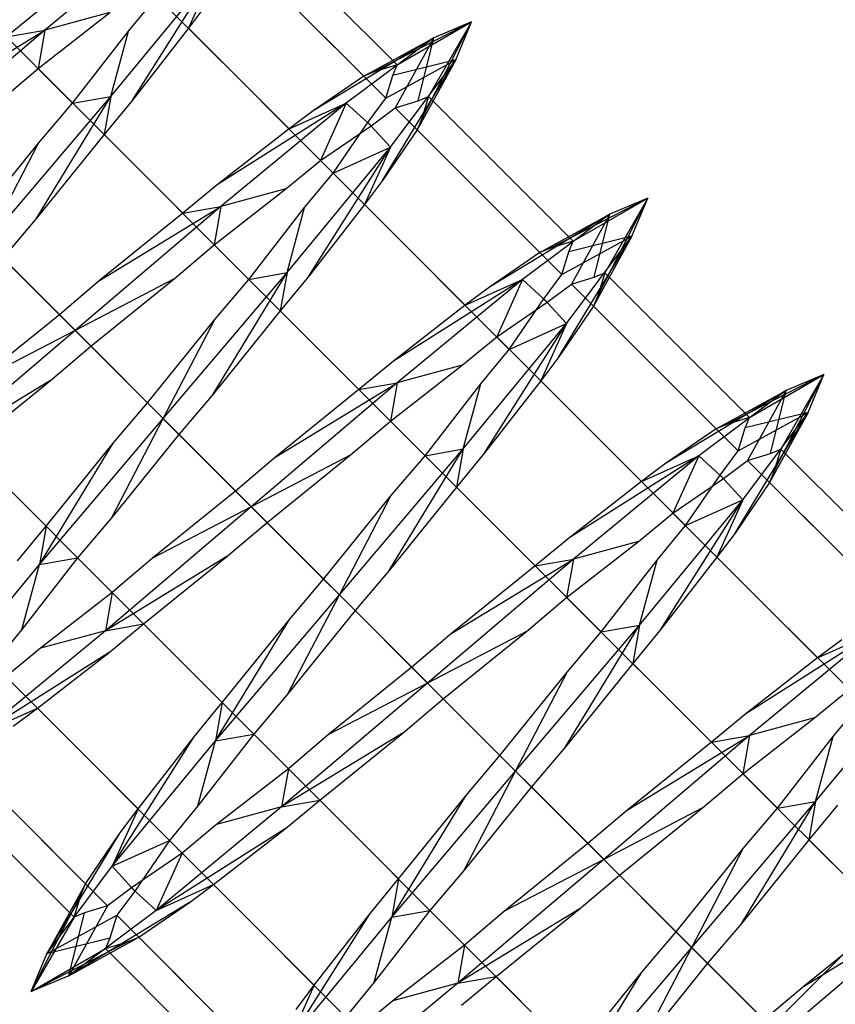
# Model space of a CAD drawing. Extents: x -2650 to 5741, y -2650 to 2650.
# Drawn here: x 28 to 33, y -33 to -27 of the extents above; entities that cross this region are included whole.
import ezdxf

# ---------------------------------------------------------------- set-up
doc = ezdxf.new("R2010")
doc.units = 0

msp = doc.modelspace()

# ---------------------------------------------------------------- linework, layer by layer
at = {"color": 0}
for p, q in [((23.95, -41.482617, 1485), (41.482617, -23.95, 1485)), ((23.95, -41.482617, 1600), (41.482617, -23.95, 1600)), ((25.478851, -25.478851, 1762.5), (131.387031, -131.387031, 1625)), ((29.594706, -26.059172, 1543.020163), (30.465897, -26.930363, 1543.020163)), ((29.099622, -26.099622, 1545.141483), (28.345125, -26.721537, 1545.791802)), ((132.582521, -132.582521, 1626.841632), (26.167238, -26.167238, 1765)), ((29.393851, -26.127444, 1543.976872), (30.265043, -26.998635, 1543.976872)), ((27.641648, -26.288657, 1540.710464), (28.512839, -27.159849, 1540.710464)), ((29.526434, -26.260026, 1542.063454), (30.397625, -27.131218, 1542.063454)), ((28.742872, -27.119284, 1540.248524), (29.364787, -26.364787, 1540.898843)), ((28.873756, -27.141319, 1540.889743), (29.364787, -26.364787, 1540.898843)), ((29.364787, -26.364787, 1540.898843), (29.209521, -26.709521, 1541.252396)), ((28.944356, -26.444356, 1544.78793), (29.815548, -27.315548, 1544.78793)), ((28.848604, -26.728051, 1541.073117), (29.020053, -26.520053, 1541.252396)), ((28.32309, -26.590653, 1545.150583), (28.115091, -26.762101, 1545.329862)), ((29.318015, -26.564477, 1541.520706), (29.209521, -26.709521, 1541.252396)), ((28.30456, -26.95157, 1545.329862), (28.736358, -26.615805, 1544.967209)), ((28.736358, -26.615805, 1544.967209), (28.345125, -26.721537, 1545.791802)), ((29.209521, -26.709521, 1541.252396), (28.873756, -27.141319, 1540.889743)), ((30.080713, -27.580713, 1541.252396), (29.209521, -26.709521, 1541.252396)), ((30.914185, -26.671544, 1543.020163), (30.327833, -26.972395, 1543.660379)), ((30.465897, -26.930363, 1543.020163), (30.914185, -26.671544, 1543.020163)), ((30.613334, -27.257896, 1542.379947), (30.914185, -26.671544, 1543.020163)), ((30.914185, -26.671544, 1543.020163), (30.655366, -27.119832, 1543.020163)), ((30.914185, -26.671544, 1543.020163), (30.686418, -26.766729, 1544.168213)), ((30.819, -26.899311, 1541.872113), (30.914185, -26.671544, 1543.020163)), ((28.345125, -26.721537, 1545.791802), (27.467039, -27.467039, 1546.020163)), ((27.614374, -27.166786, 1545.457209), (28.345125, -26.721537, 1545.791802)), ((28.115091, -26.762101, 1545.329862), (28.345125, -26.721537, 1545.791802)), ((28.345125, -26.721537, 1545.791802), (28.30456, -26.95157, 1545.329862)), ((28.512839, -27.159849, 1540.710464), (28.848604, -26.728051, 1541.073117)), ((28.742872, -27.119284, 1540.248524), (28.848604, -26.728051, 1541.073117)), ((30.686418, -26.766729, 1544.168213), (29.960592, -27.207054, 1544.51962)), ((30.686418, -26.766729, 1544.168213), (30.160282, -27.160282, 1545.141483)), ((30.265043, -26.998635, 1543.976872), (30.686418, -26.766729, 1544.168213)), ((30.686418, -26.766729, 1544.168213), (30.454511, -27.188104, 1543.976872)), ((30.592575, -27.146072, 1543.336656), (30.686418, -26.766729, 1544.168213)), ((28.062491, -27.157089, 1545.392816), (28.30456, -26.95157, 1545.329862)), ((28.30456, -26.95157, 1545.329862), (29.175752, -27.822761, 1545.329862)), ((30.465897, -26.930363, 1543.020163), (30.327833, -26.972395, 1543.660379)), ((30.378676, -27.625137, 1541.520706), (30.819, -26.899311, 1541.872113)), ((30.397625, -27.131218, 1542.063454), (30.819, -26.899311, 1541.872113)), ((30.425447, -27.425447, 1540.898843), (30.819, -26.899311, 1541.872113)), ((30.819, -26.899311, 1541.872113), (30.439657, -26.993154, 1542.70367)), ((30.439657, -26.993154, 1542.70367), (30.465897, -26.930363, 1543.020163)), ((30.819, -26.899311, 1541.872113), (30.587094, -27.320687, 1542.063454)), ((30.265043, -26.998635, 1543.976872), (29.960592, -27.207054, 1544.51962)), ((30.327833, -26.972395, 1543.660379), (30.265043, -26.998635, 1543.976872)), ((30.397625, -27.131218, 1542.063454), (30.439657, -26.993154, 1542.70367)), ((27.997369, -27.997369, 1540.020163), (28.742872, -27.119284, 1540.248524)), ((28.297623, -27.850035, 1540.583117), (28.742872, -27.119284, 1540.248524)), ((28.512839, -27.159849, 1540.710464), (28.742872, -27.119284, 1540.248524)), ((28.742872, -27.119284, 1540.248524), (28.702308, -27.349317, 1540.710464)), ((30.592575, -27.146072, 1543.336656), (30.655366, -27.119832, 1543.020163)), ((30.655366, -27.119832, 1543.020163), (30.613334, -27.257896, 1542.379947)), ((30.655366, -27.119832, 1543.020163), (31.526557, -27.991023, 1543.020163)), ((28.30732, -27.401918, 1540.64751), (28.512839, -27.159849, 1540.710464)), ((28.873756, -27.141319, 1540.889743), (28.702308, -27.349317, 1540.710464)), ((30.160282, -27.160282, 1545.141483), (29.38375, -27.651313, 1545.150583)), ((30.160282, -27.160282, 1545.141483), (29.405785, -27.782197, 1545.791802)), ((29.815548, -27.315548, 1544.78793), (30.160282, -27.160282, 1545.141483)), ((30.160282, -27.160282, 1545.141483), (30.005016, -27.505016, 1544.78793)), ((30.309467, -27.296598, 1544.245181), (30.160282, -27.160282, 1545.141483)), ((30.289131, -27.276262, 1541.795145), (30.397625, -27.131218, 1542.063454)), ((30.309467, -27.296598, 1544.245181), (30.454511, -27.188104, 1543.976872)), ((30.454511, -27.188104, 1543.976872), (30.592575, -27.146072, 1543.336656)), ((30.454511, -27.188104, 1543.976872), (31.325703, -28.059295, 1543.976872)), ((29.960592, -27.207054, 1544.51962), (29.815548, -27.315548, 1544.78793)), ((30.005016, -27.505016, 1544.78793), (30.309467, -27.296598, 1544.245181)), ((30.080713, -27.580713, 1541.252396), (30.289131, -27.276262, 1541.795145)), ((30.425447, -27.425447, 1540.898843), (30.289131, -27.276262, 1541.795145)), ((30.613334, -27.257896, 1542.379947), (30.587094, -27.320687, 1542.063454)), ((28.702308, -27.349317, 1540.710464), (28.297623, -27.850035, 1540.583117)), ((28.702308, -27.349317, 1540.710464), (29.573499, -28.220509, 1540.710464)), ((29.815548, -27.315548, 1544.78793), (29.38375, -27.651313, 1545.150583)), ((30.587094, -27.320687, 1542.063454), (30.378676, -27.625137, 1541.520706)), ((30.587094, -27.320687, 1542.063454), (31.458285, -28.191878, 1542.063454)), ((27.902635, -27.902635, 1540.520163), (28.30732, -27.401918, 1540.64751)), ((27.997369, -27.997369, 1540.020163), (28.30732, -27.401918, 1540.64751)), ((29.803533, -28.179944, 1540.248524), (30.425447, -27.425447, 1540.898843)), ((29.934416, -28.201979, 1540.889743), (30.425447, -27.425447, 1540.898843)), ((30.080713, -27.580713, 1541.252396), (30.425447, -27.425447, 1540.898843)), ((30.425447, -27.425447, 1540.898843), (30.270181, -27.770181, 1541.252396)), ((29.797018, -27.676465, 1544.967209), (30.005016, -27.505016, 1544.78793)), ((30.005016, -27.505016, 1544.78793), (30.876208, -28.376208, 1544.78793)), ((28.432965, -28.432965, 1545.520163), (27.561774, -27.561774, 1545.520163)), ((29.909264, -27.788711, 1541.073117), (30.080713, -27.580713, 1541.252396)), ((29.38375, -27.651313, 1545.150583), (29.175752, -27.822761, 1545.329862)), ((30.378676, -27.625137, 1541.520706), (30.270181, -27.770181, 1541.252396)), ((29.36522, -28.01223, 1545.329862), (29.797018, -27.676465, 1544.967209)), ((29.797018, -27.676465, 1544.967209), (29.405785, -27.782197, 1545.791802)), ((30.270181, -27.770181, 1541.252396), (29.934416, -28.201979, 1540.889743)), ((31.141373, -28.641373, 1541.252396), (30.270181, -27.770181, 1541.252396)), ((31.974845, -27.732204, 1543.020163), (31.388493, -28.033055, 1543.660379)), ((31.526557, -27.991023, 1543.020163), (31.974845, -27.732204, 1543.020163)), ((31.673994, -28.318556, 1542.379947), (31.974845, -27.732204, 1543.020163)), ((31.974845, -27.732204, 1543.020163), (31.716026, -28.180492, 1543.020163)), ((31.974845, -27.732204, 1543.020163), (31.747078, -27.827389, 1544.168213)), ((31.879661, -27.959972, 1541.872113), (31.974845, -27.732204, 1543.020163)), ((29.405785, -27.782197, 1545.791802), (28.5277, -28.5277, 1546.020163)), ((28.675034, -28.227446, 1545.457209), (29.405785, -27.782197, 1545.791802)), ((29.175752, -27.822761, 1545.329862), (28.675034, -28.227446, 1545.457209)), ((29.175752, -27.822761, 1545.329862), (29.405785, -27.782197, 1545.791802)), ((29.405785, -27.782197, 1545.791802), (29.36522, -28.01223, 1545.329862)), ((29.573499, -28.220509, 1540.710464), (29.909264, -27.788711, 1541.073117)), ((29.803533, -28.179944, 1540.248524), (29.909264, -27.788711, 1541.073117)), ((31.747078, -27.827389, 1544.168213), (31.021252, -28.267714, 1544.51962)), ((31.747078, -27.827389, 1544.168213), (31.220942, -28.220942, 1545.141483)), ((31.325703, -28.059295, 1543.976872), (31.747078, -27.827389, 1544.168213)), ((31.747078, -27.827389, 1544.168213), (31.515172, -28.248764, 1543.976872)), ((31.653236, -28.206733, 1543.336656), (31.747078, -27.827389, 1544.168213)), ((28.297623, -27.850035, 1540.583117), (28.092104, -28.092104, 1540.520163)), ((29.123151, -28.217749, 1545.392816), (29.36522, -28.01223, 1545.329862)), ((29.36522, -28.01223, 1545.329862), (30.236412, -28.883422, 1545.329862)), ((31.526557, -27.991023, 1543.020163), (31.388493, -28.033055, 1543.660379)), ((31.439336, -28.685797, 1541.520706), (31.879661, -27.959972, 1541.872113)), ((31.458285, -28.191878, 1542.063454), (31.879661, -27.959972, 1541.872113)), ((31.486107, -28.486107, 1540.898843), (31.879661, -27.959972, 1541.872113)), ((31.879661, -27.959972, 1541.872113), (31.500317, -28.053814, 1542.70367)), ((31.500317, -28.053814, 1542.70367), (31.526557, -27.991023, 1543.020163)), ((31.879661, -27.959972, 1541.872113), (31.647754, -28.381347, 1542.063454)), ((31.325703, -28.059295, 1543.976872), (31.021252, -28.267714, 1544.51962)), ((31.388493, -28.033055, 1543.660379), (31.325703, -28.059295, 1543.976872)), ((31.458285, -28.191878, 1542.063454), (31.500317, -28.053814, 1542.70367)), ((28.963295, -28.963295, 1540.520163), (28.092104, -28.092104, 1540.520163)), ((29.05803, -29.05803, 1540.020163), (29.803533, -28.179944, 1540.248524)), ((29.358283, -28.910695, 1540.583117), (29.803533, -28.179944, 1540.248524)), ((29.573499, -28.220509, 1540.710464), (29.803533, -28.179944, 1540.248524)), ((29.803533, -28.179944, 1540.248524), (29.762968, -28.409978, 1540.710464)), ((31.349791, -28.336922, 1541.795145), (31.458285, -28.191878, 1542.063454)), ((31.653236, -28.206733, 1543.336656), (31.716026, -28.180492, 1543.020163)), ((31.716026, -28.180492, 1543.020163), (31.673994, -28.318556, 1542.379947)), ((31.716026, -28.180492, 1543.020163), (32.587218, -29.051684, 1543.020163)), ((28.675034, -28.227446, 1545.457209), (28.432965, -28.432965, 1545.520163)), ((29.123151, -28.217749, 1545.392816), (28.5277, -28.5277, 1546.020163)), ((28.622434, -28.622434, 1545.520163), (29.123151, -28.217749, 1545.392816)), ((29.36798, -28.462578, 1540.64751), (29.573499, -28.220509, 1540.710464)), ((29.934416, -28.201979, 1540.889743), (29.762968, -28.409978, 1540.710464)), ((31.220942, -28.220942, 1545.141483), (30.44441, -28.711973, 1545.150583)), ((31.220942, -28.220942, 1545.141483), (30.466445, -28.842857, 1545.791802)), ((30.876208, -28.376208, 1544.78793), (31.220942, -28.220942, 1545.141483)), ((31.220942, -28.220942, 1545.141483), (31.065677, -28.565677, 1544.78793)), ((31.370127, -28.357258, 1544.245181), (31.220942, -28.220942, 1545.141483)), ((31.370127, -28.357258, 1544.245181), (31.515172, -28.248764, 1543.976872)), ((31.515172, -28.248764, 1543.976872), (31.653236, -28.206733, 1543.336656)), ((31.515172, -28.248764, 1543.976872), (32.386363, -29.119956, 1543.976872)), ((31.021252, -28.267714, 1544.51962), (30.876208, -28.376208, 1544.78793)), ((31.065677, -28.565677, 1544.78793), (31.370127, -28.357258, 1544.245181)), ((31.141373, -28.641373, 1541.252396), (31.349791, -28.336922, 1541.795145)), ((31.486107, -28.486107, 1540.898843), (31.349791, -28.336922, 1541.795145)), ((31.673994, -28.318556, 1542.379947), (31.647754, -28.381347, 1542.063454)), ((29.762968, -28.409978, 1540.710464), (29.358283, -28.910695, 1540.583117)), ((29.762968, -28.409978, 1540.710464), (30.634159, -29.281169, 1540.710464)), ((30.876208, -28.376208, 1544.78793), (30.44441, -28.711973, 1545.150583)), ((31.647754, -28.381347, 1542.063454), (31.439336, -28.685797, 1541.520706)), ((31.647754, -28.381347, 1542.063454), (32.518946, -29.252538, 1542.063454)), ((28.432965, -28.432965, 1545.520163), (27.932248, -28.83765, 1545.392816)), ((28.5277, -28.5277, 1546.020163), (28.432965, -28.432965, 1545.520163)), ((28.963295, -28.963295, 1540.520163), (29.36798, -28.462578, 1540.64751)), ((29.05803, -29.05803, 1540.020163), (29.36798, -28.462578, 1540.64751)), ((30.864193, -29.240604, 1540.248524), (31.486107, -28.486107, 1540.898843)), ((30.995077, -29.262639, 1540.889743), (31.486107, -28.486107, 1540.898843)), ((31.141373, -28.641373, 1541.252396), (31.486107, -28.486107, 1540.898843)), ((31.486107, -28.486107, 1540.898843), (31.330842, -28.830842, 1541.252396)), ((28.5277, -28.5277, 1546.020163), (27.649614, -29.273202, 1545.791802)), ((28.5277, -28.5277, 1546.020163), (27.932248, -28.83765, 1545.392816)), ((28.622434, -28.622434, 1545.520163), (28.5277, -28.5277, 1546.020163)), ((30.857678, -28.737125, 1544.967209), (31.065677, -28.565677, 1544.78793)), ((31.065677, -28.565677, 1544.78793), (31.936868, -29.436868, 1544.78793)), ((28.380365, -28.827953, 1545.457209), (28.622434, -28.622434, 1545.520163)), ((29.493625, -29.493625, 1545.520163), (28.622434, -28.622434, 1545.520163)), ((30.969925, -28.849372, 1541.073117), (31.141373, -28.641373, 1541.252396)), ((30.44441, -28.711973, 1545.150583), (30.236412, -28.883422, 1545.329862)), ((31.439336, -28.685797, 1541.520706), (31.330842, -28.830842, 1541.252396)), ((30.42588, -29.07289, 1545.329862), (30.857678, -28.737125, 1544.967209)), ((30.857678, -28.737125, 1544.967209), (30.466445, -28.842857, 1545.791802)), ((28.353091, -29.706082, 1540.710464), (27.4819, -28.83489, 1540.710464)), ((28.380365, -28.827953, 1545.457209), (27.649614, -29.273202, 1545.791802)), ((27.879648, -29.232638, 1545.329862), (28.380365, -28.827953, 1545.457209)), ((30.466445, -28.842857, 1545.791802), (29.58836, -29.58836, 1546.020163)), ((29.735695, -29.288106, 1545.457209), (30.466445, -28.842857, 1545.791802)), ((30.236412, -28.883422, 1545.329862), (30.466445, -28.842857, 1545.791802)), ((30.466445, -28.842857, 1545.791802), (30.42588, -29.07289, 1545.329862)), ((31.330842, -28.830842, 1541.252396), (30.995077, -29.262639, 1540.889743)), ((32.202033, -29.702033, 1541.252396), (31.330842, -28.830842, 1541.252396)), ((33.035505, -28.792865, 1543.020163), (32.449154, -29.093715, 1543.660379)), ((32.587218, -29.051684, 1543.020163), (33.035505, -28.792865, 1543.020163)), ((32.734655, -29.379216, 1542.379947), (33.035505, -28.792865, 1543.020163)), ((33.035505, -28.792865, 1543.020163), (32.776686, -29.241152, 1543.020163)), ((33.035505, -28.792865, 1543.020163), (32.807738, -28.888049, 1544.168213)), ((32.940321, -29.020632, 1541.872113), (33.035505, -28.792865, 1543.020163)), ((30.236412, -28.883422, 1545.329862), (29.735695, -29.288106, 1545.457209)), ((30.634159, -29.281169, 1540.710464), (30.969925, -28.849372, 1541.073117)), ((30.864193, -29.240604, 1540.248524), (30.969925, -28.849372, 1541.073117)), ((32.807738, -28.888049, 1544.168213), (32.081912, -29.328374, 1544.51962)), ((32.807738, -28.888049, 1544.168213), (32.281602, -29.281602, 1545.141483)), ((32.386363, -29.119956, 1543.976872), (32.807738, -28.888049, 1544.168213)), ((32.807738, -28.888049, 1544.168213), (32.575832, -29.309424, 1543.976872)), ((32.713896, -29.267393, 1543.336656), (32.807738, -28.888049, 1544.168213)), ((28.757776, -29.205365, 1540.583117), (28.963295, -28.963295, 1540.520163)), ((28.963295, -28.963295, 1540.520163), (29.05803, -29.05803, 1540.020163)), ((29.358283, -28.910695, 1540.583117), (29.152764, -29.152764, 1540.520163)), ((32.499996, -29.746458, 1541.520706), (32.940321, -29.020632, 1541.872113)), ((32.518946, -29.252538, 1542.063454), (32.940321, -29.020632, 1541.872113)), ((32.546767, -29.546767, 1540.898843), (32.940321, -29.020632, 1541.872113)), ((32.940321, -29.020632, 1541.872113), (32.560977, -29.114474, 1542.70367)), ((32.940321, -29.020632, 1541.872113), (32.708414, -29.442007, 1542.063454)), ((28.312527, -29.936115, 1540.248524), (29.05803, -29.05803, 1540.020163)), ((28.748079, -29.653481, 1540.64751), (29.05803, -29.05803, 1540.020163)), ((29.05803, -29.05803, 1540.020163), (29.152764, -29.152764, 1540.520163)), ((30.183811, -29.278409, 1545.392816), (30.42588, -29.07289, 1545.329862)), ((30.42588, -29.07289, 1545.329862), (31.297072, -29.944082, 1545.329862)), ((32.587218, -29.051684, 1543.020163), (32.449154, -29.093715, 1543.660379)), ((32.560977, -29.114474, 1542.70367), (32.587218, -29.051684, 1543.020163)), ((32.386363, -29.119956, 1543.976872), (32.081912, -29.328374, 1544.51962)), ((32.449154, -29.093715, 1543.660379), (32.386363, -29.119956, 1543.976872)), ((32.518946, -29.252538, 1542.063454), (32.560977, -29.114474, 1542.70367)), ((29.152764, -29.152764, 1540.520163), (28.748079, -29.653481, 1540.64751)), ((30.023955, -30.023955, 1540.520163), (29.152764, -29.152764, 1540.520163)), ((27.879648, -29.232638, 1545.329862), (28.750839, -30.103829, 1545.329862)), ((28.312527, -29.936115, 1540.248524), (28.757776, -29.205365, 1540.583117)), ((28.353091, -29.706082, 1540.710464), (28.757776, -29.205365, 1540.583117)), ((30.11869, -30.11869, 1540.020163), (30.864193, -29.240604, 1540.248524)), ((30.418943, -29.971355, 1540.583117), (30.864193, -29.240604, 1540.248524)), ((30.634159, -29.281169, 1540.710464), (30.864193, -29.240604, 1540.248524)), ((30.864193, -29.240604, 1540.248524), (30.823628, -29.470638, 1540.710464)), ((32.410451, -29.397582, 1541.795145), (32.518946, -29.252538, 1542.063454)), ((32.713896, -29.267393, 1543.336656), (32.776686, -29.241152, 1543.020163)), ((32.776686, -29.241152, 1543.020163), (32.734655, -29.379216, 1542.379947)), ((32.776686, -29.241152, 1543.020163), (33.647878, -30.112344, 1543.020163)), ((29.735695, -29.288106, 1545.457209), (29.493625, -29.493625, 1545.520163)), ((30.183811, -29.278409, 1545.392816), (29.58836, -29.58836, 1546.020163)), ((29.683094, -29.683094, 1545.520163), (30.183811, -29.278409, 1545.392816)), ((30.42864, -29.523238, 1540.64751), (30.634159, -29.281169, 1540.710464)), ((30.995077, -29.262639, 1540.889743), (30.823628, -29.470638, 1540.710464)), ((32.281602, -29.281602, 1545.141483), (31.505071, -29.772633, 1545.150583)), ((32.281602, -29.281602, 1545.141483), (31.527105, -29.903517, 1545.791802)), ((31.936868, -29.436868, 1544.78793), (32.281602, -29.281602, 1545.141483)), ((32.281602, -29.281602, 1545.141483), (32.126337, -29.626337, 1544.78793)), ((32.430787, -29.417918, 1544.245181), (32.281602, -29.281602, 1545.141483)), ((32.430787, -29.417918, 1544.245181), (32.575832, -29.309424, 1543.976872)), ((32.575832, -29.309424, 1543.976872), (32.713896, -29.267393, 1543.336656)), ((32.575832, -29.309424, 1543.976872), (33.447023, -30.180616, 1543.976872)), ((32.081912, -29.328374, 1544.51962), (31.936868, -29.436868, 1544.78793)), ((32.734655, -29.379216, 1542.379947), (32.708414, -29.442007, 1542.063454)), ((31.936868, -29.436868, 1544.78793), (31.505071, -29.772633, 1545.150583)), ((32.126337, -29.626337, 1544.78793), (32.430787, -29.417918, 1544.245181)), ((32.202033, -29.702033, 1541.252396), (32.410451, -29.397582, 1541.795145)), ((32.546767, -29.546767, 1540.898843), (32.410451, -29.397582, 1541.795145)), ((29.493625, -29.493625, 1545.520163), (28.992908, -29.89831, 1545.392816)), ((29.58836, -29.58836, 1546.020163), (29.493625, -29.493625, 1545.520163)), ((30.823628, -29.470638, 1540.710464), (30.418943, -29.971355, 1540.583117)), ((30.823628, -29.470638, 1540.710464), (31.69482, -30.341829, 1540.710464)), ((32.708414, -29.442007, 1542.063454), (32.499996, -29.746458, 1541.520706)), ((32.708414, -29.442007, 1542.063454), (33.579606, -30.313198, 1542.063454)), ((30.023955, -30.023955, 1540.520163), (30.42864, -29.523238, 1540.64751)), ((30.11869, -30.11869, 1540.020163), (30.42864, -29.523238, 1540.64751)), ((31.924853, -30.301265, 1540.248524), (32.546767, -29.546767, 1540.898843)), ((32.055737, -30.323299, 1540.889743), (32.546767, -29.546767, 1540.898843)), ((32.202033, -29.702033, 1541.252396), (32.546767, -29.546767, 1540.898843)), ((32.546767, -29.546767, 1540.898843), (32.391502, -29.891502, 1541.252396)), ((29.58836, -29.58836, 1546.020163), (28.710274, -30.333863, 1545.791802)), ((29.58836, -29.58836, 1546.020163), (28.992908, -29.89831, 1545.392816)), ((29.683094, -29.683094, 1545.520163), (29.58836, -29.58836, 1546.020163)), ((28.748079, -29.653481, 1540.64751), (28.54256, -29.89555, 1540.710464)), ((31.918338, -29.797785, 1544.967209), (32.126337, -29.626337, 1544.78793)), ((32.126337, -29.626337, 1544.78793), (32.997528, -30.497528, 1544.78793)), ((28.181643, -29.91408, 1540.889743), (28.353091, -29.706082, 1540.710464)), ((28.353091, -29.706082, 1540.710464), (28.312527, -29.936115, 1540.248524)), ((29.441025, -29.888613, 1545.457209), (29.683094, -29.683094, 1545.520163)), ((30.554286, -30.554286, 1545.520163), (29.683094, -29.683094, 1545.520163)), ((32.030585, -29.910032, 1541.073117), (32.202033, -29.702033, 1541.252396)), ((31.505071, -29.772633, 1545.150583), (31.297072, -29.944082, 1545.329862)), ((32.499996, -29.746458, 1541.520706), (32.391502, -29.891502, 1541.252396)), ((31.486541, -30.13355, 1545.329862), (31.918338, -29.797785, 1544.967209)), ((31.918338, -29.797785, 1544.967209), (31.527105, -29.903517, 1545.791802)), ((28.54256, -29.89555, 1540.710464), (28.206795, -30.327348, 1541.073117)), ((28.312527, -29.936115, 1540.248524), (28.54256, -29.89555, 1540.710464)), ((29.413752, -30.766742, 1540.710464), (28.54256, -29.89555, 1540.710464)), ((29.441025, -29.888613, 1545.457209), (28.710274, -30.333863, 1545.791802)), ((28.992908, -29.89831, 1545.392816), (28.750839, -30.103829, 1545.329862)), ((28.940308, -30.293298, 1545.329862), (29.441025, -29.888613, 1545.457209)), ((31.527105, -29.903517, 1545.791802), (30.64902, -30.64902, 1546.020163)), ((30.796355, -30.348766, 1545.457209), (31.527105, -29.903517, 1545.791802)), ((31.297072, -29.944082, 1545.329862), (31.527105, -29.903517, 1545.791802)), ((31.527105, -29.903517, 1545.791802), (31.486541, -30.13355, 1545.329862)), ((31.69482, -30.341829, 1540.710464), (32.030585, -29.910032, 1541.073117)), ((31.924853, -30.301265, 1540.248524), (32.030585, -29.910032, 1541.073117)), ((32.391502, -29.891502, 1541.252396), (32.055737, -30.323299, 1540.889743)), ((33.262693, -30.762693, 1541.252396), (32.391502, -29.891502, 1541.252396)), ((27.690612, -30.690612, 1540.898843), (28.312527, -29.936115, 1540.248524)), ((28.206795, -30.327348, 1541.073117), (28.312527, -29.936115, 1540.248524)), ((30.418943, -29.971355, 1540.583117), (30.213424, -30.213424, 1540.520163)), ((31.297072, -29.944082, 1545.329862), (30.796355, -30.348766, 1545.457209)), ((29.818436, -30.266025, 1540.583117), (30.023955, -30.023955, 1540.520163)), ((30.023955, -30.023955, 1540.520163), (30.11869, -30.11869, 1540.020163)), ((28.750839, -30.103829, 1545.329862), (28.319041, -30.439594, 1544.967209)), ((28.750839, -30.103829, 1545.329862), (28.710274, -30.333863, 1545.791802)), ((29.373187, -30.996775, 1540.248524), (30.11869, -30.11869, 1540.020163)), ((29.808739, -30.714141, 1540.64751), (30.11869, -30.11869, 1540.020163)), ((30.11869, -30.11869, 1540.020163), (30.213424, -30.213424, 1540.520163)), ((31.244471, -30.339069, 1545.392816), (31.486541, -30.13355, 1545.329862)), ((31.486541, -30.13355, 1545.329862), (32.357732, -31.004742, 1545.329862)), ((29.373187, -30.996775, 1540.248524), (29.818436, -30.266025, 1540.583117)), ((29.413752, -30.766742, 1540.710464), (29.818436, -30.266025, 1540.583117)), ((30.213424, -30.213424, 1540.520163), (29.808739, -30.714141, 1540.64751)), ((31.084616, -31.084616, 1540.520163), (30.213424, -30.213424, 1540.520163)), ((28.206795, -30.327348, 1541.073117), (28.035347, -30.535347, 1541.252396)), ((28.710274, -30.333863, 1545.791802), (28.940308, -30.293298, 1545.329862)), ((28.732309, -30.464746, 1545.150583), (28.940308, -30.293298, 1545.329862)), ((28.940308, -30.293298, 1545.329862), (29.811499, -31.164489, 1545.329862)), ((31.17935, -31.17935, 1540.020163), (31.924853, -30.301265, 1540.248524)), ((31.479603, -31.032015, 1540.583117), (31.924853, -30.301265, 1540.248524)), ((31.69482, -30.341829, 1540.710464), (31.924853, -30.301265, 1540.248524)), ((31.924853, -30.301265, 1540.248524), (31.884288, -30.531298, 1540.710464)), ((32.055737, -30.323299, 1540.889743), (31.884288, -30.531298, 1540.710464)), ((28.710274, -30.333863, 1545.791802), (27.955777, -30.955777, 1545.141483)), ((28.710274, -30.333863, 1545.791802), (28.319041, -30.439594, 1544.967209)), ((30.796355, -30.348766, 1545.457209), (30.554286, -30.554286, 1545.520163)), ((31.244471, -30.339069, 1545.392816), (30.64902, -30.64902, 1546.020163)), ((30.743754, -30.743754, 1545.520163), (31.244471, -30.339069, 1545.392816)), ((31.4893, -30.583899, 1540.64751), (31.69482, -30.341829, 1540.710464)), ((33.342263, -30.342263, 1545.141483), (32.565731, -30.833293, 1545.150583)), ((33.342263, -30.342263, 1545.141483), (32.587766, -30.964177, 1545.791802)), ((32.997528, -30.497528, 1544.78793), (33.342263, -30.342263, 1545.141483)), ((28.319041, -30.439594, 1544.967209), (28.111043, -30.611043, 1544.78793)), ((33.142573, -30.389034, 1544.51962), (32.997528, -30.497528, 1544.78793)), ((28.732309, -30.464746, 1545.150583), (27.955777, -30.955777, 1545.141483)), ((28.300512, -30.800512, 1544.78793), (28.732309, -30.464746, 1545.150583)), ((32.997528, -30.497528, 1544.78793), (32.565731, -30.833293, 1545.150583)), ((28.035347, -30.535347, 1541.252396), (28.906538, -31.406538, 1541.252396)), ((30.554286, -30.554286, 1545.520163), (30.053568, -30.95897, 1545.392816)), ((30.64902, -30.64902, 1546.020163), (30.554286, -30.554286, 1545.520163)), ((31.884288, -30.531298, 1540.710464), (31.479603, -31.032015, 1540.583117)), ((31.884288, -30.531298, 1540.710464), (32.75548, -31.402489, 1540.710464)), ((31.084616, -31.084616, 1540.520163), (31.4893, -30.583899, 1540.64751)), ((31.17935, -31.17935, 1540.020163), (31.4893, -30.583899, 1540.64751)), ((32.985513, -31.361925, 1540.248524), (33.607428, -30.607428, 1540.898843)), ((30.64902, -30.64902, 1546.020163), (29.770935, -31.394523, 1545.791802)), ((30.64902, -30.64902, 1546.020163), (30.053568, -30.95897, 1545.392816)), ((30.743754, -30.743754, 1545.520163), (30.64902, -30.64902, 1546.020163)), ((29.808739, -30.714141, 1540.64751), (29.60322, -30.956211, 1540.710464)), ((32.978998, -30.858445, 1544.967209), (33.186997, -30.686997, 1544.78793)), ((27.955777, -30.955777, 1545.141483), (28.300512, -30.800512, 1544.78793)), ((28.155467, -30.909006, 1544.51962), (28.300512, -30.800512, 1544.78793)), ((28.300512, -30.800512, 1544.78793), (29.171703, -31.671703, 1544.78793)), ((29.242303, -30.97474, 1540.889743), (29.413752, -30.766742, 1540.710464)), ((29.413752, -30.766742, 1540.710464), (29.373187, -30.996775, 1540.248524)), ((30.501685, -30.949273, 1545.457209), (30.743754, -30.743754, 1545.520163)), ((31.614946, -31.614946, 1545.520163), (30.743754, -30.743754, 1545.520163)), ((33.091245, -30.970692, 1541.073117), (33.262693, -30.762693, 1541.252396)), ((32.565731, -30.833293, 1545.150583), (32.357732, -31.004742, 1545.329862)), ((32.547201, -31.194211, 1545.329862), (32.978998, -30.858445, 1544.967209)), ((32.978998, -30.858445, 1544.967209), (32.587766, -30.964177, 1545.791802)), ((28.751272, -31.751272, 1540.898843), (29.242303, -30.97474, 1540.889743)), ((28.906538, -31.406538, 1541.252396), (29.242303, -30.97474, 1540.889743)), ((29.60322, -30.956211, 1540.710464), (29.267455, -31.388008, 1541.073117)), ((29.373187, -30.996775, 1540.248524), (29.60322, -30.956211, 1540.710464)), ((30.474412, -31.827402, 1540.710464), (29.60322, -30.956211, 1540.710464)), ((30.501685, -30.949273, 1545.457209), (29.770935, -31.394523, 1545.791802)), ((30.053568, -30.95897, 1545.392816), (29.811499, -31.164489, 1545.329862)), ((30.000968, -31.353958, 1545.329862), (30.501685, -30.949273, 1545.457209)), ((32.587766, -30.964177, 1545.791802), (31.70968, -31.70968, 1546.020163)), ((31.857015, -31.409427, 1545.457209), (32.587766, -30.964177, 1545.791802)), ((32.357732, -31.004742, 1545.329862), (32.587766, -30.964177, 1545.791802)), ((32.587766, -30.964177, 1545.791802), (32.547201, -31.194211, 1545.329862)), ((32.75548, -31.402489, 1540.710464), (33.091245, -30.970692, 1541.073117)), ((32.985513, -31.361925, 1540.248524), (33.091245, -30.970692, 1541.073117)), ((28.589626, -31.856033, 1542.063454), (27.718434, -30.984841, 1542.063454)), ((28.751272, -31.751272, 1540.898843), (29.373187, -30.996775, 1540.248524)), ((29.267455, -31.388008, 1541.073117), (29.373187, -30.996775, 1540.248524)), ((31.479603, -31.032015, 1540.583117), (31.274084, -31.274084, 1540.520163)), ((32.357732, -31.004742, 1545.329862), (31.857015, -31.409427, 1545.457209)), ((30.879097, -31.326685, 1540.583117), (31.084616, -31.084616, 1540.520163)), ((31.084616, -31.084616, 1540.520163), (31.17935, -31.17935, 1540.020163)), ((27.851017, -31.117424, 1543.976872), (28.722208, -31.988616, 1543.976872)), ((27.650162, -31.185696, 1543.020163), (28.521354, -32.056887, 1543.020163)), ((29.811499, -31.164489, 1545.329862), (29.379702, -31.500255, 1544.967209)), ((29.811499, -31.164489, 1545.329862), (29.770935, -31.394523, 1545.791802)), ((30.433847, -32.057435, 1540.248524), (31.17935, -31.17935, 1540.020163)), ((30.8694, -31.774802, 1540.64751), (31.17935, -31.17935, 1540.020163)), ((31.17935, -31.17935, 1540.020163), (31.274084, -31.274084, 1540.520163)), ((32.305132, -31.39973, 1545.392816), (32.547201, -31.194211, 1545.329862)), ((32.547201, -31.194211, 1545.329862), (33.418392, -32.065402, 1545.329862)), ((31.274084, -31.274084, 1540.520163), (30.8694, -31.774802, 1540.64751)), ((32.145276, -32.145276, 1540.520163), (31.274084, -31.274084, 1540.520163)), ((30.433847, -32.057435, 1540.248524), (30.879097, -31.326685, 1540.583117)), ((30.474412, -31.827402, 1540.710464), (30.879097, -31.326685, 1540.583117)), ((29.267455, -31.388008, 1541.073117), (29.096007, -31.596007, 1541.252396)), ((29.770935, -31.394523, 1545.791802), (30.000968, -31.353958, 1545.329862)), ((29.792969, -31.525407, 1545.150583), (30.000968, -31.353958, 1545.329862)), ((30.000968, -31.353958, 1545.329862), (30.872159, -32.22515, 1545.329862)), ((32.24001, -32.24001, 1540.020163), (32.985513, -31.361925, 1540.248524)), ((32.540264, -32.092675, 1540.583117), (32.985513, -31.361925, 1540.248524)), ((32.75548, -31.402489, 1540.710464), (32.985513, -31.361925, 1540.248524)), ((32.985513, -31.361925, 1540.248524), (32.944948, -31.591958, 1540.710464)), ((33.116397, -31.38396, 1540.889743), (32.944948, -31.591958, 1540.710464)), ((28.906538, -31.406538, 1541.252396), (28.751272, -31.751272, 1540.898843)), ((28.798044, -31.551582, 1541.520706), (28.906538, -31.406538, 1541.252396)), ((29.770935, -31.394523, 1545.791802), (29.016437, -32.016437, 1545.141483)), ((29.770935, -31.394523, 1545.791802), (29.379702, -31.500255, 1544.967209)), ((31.857015, -31.409427, 1545.457209), (31.614946, -31.614946, 1545.520163)), ((32.305132, -31.39973, 1545.392816), (31.70968, -31.70968, 1546.020163)), ((31.804414, -31.804414, 1545.520163), (32.305132, -31.39973, 1545.392816)), ((32.549961, -31.644559, 1540.64751), (32.75548, -31.402489, 1540.710464)), ((29.379702, -31.500255, 1544.967209), (29.171703, -31.671703, 1544.78793)), ((28.357719, -32.277408, 1541.872113), (28.798044, -31.551582, 1541.520706)), ((28.589626, -31.856033, 1542.063454), (28.798044, -31.551582, 1541.520706)), ((29.792969, -31.525407, 1545.150583), (29.016437, -32.016437, 1545.141483)), ((29.361172, -31.861172, 1544.78793), (29.792969, -31.525407, 1545.150583)), ((28.751272, -31.751272, 1540.898843), (29.096007, -31.596007, 1541.252396)), ((29.096007, -31.596007, 1541.252396), (28.887588, -31.900457, 1541.795145)), ((29.096007, -31.596007, 1541.252396), (29.967198, -32.467198, 1541.252396)), ((31.614946, -31.614946, 1545.520163), (31.114229, -32.019631, 1545.392816)), ((31.70968, -31.70968, 1546.020163), (31.614946, -31.614946, 1545.520163)), ((32.944948, -31.591958, 1540.710464), (32.540264, -32.092675, 1540.583117)), ((32.944948, -31.591958, 1540.710464), (33.81614, -32.46315, 1540.710464)), ((29.171703, -31.671703, 1544.78793), (28.867252, -31.880121, 1544.245181)), ((29.171703, -31.671703, 1544.78793), (29.016437, -32.016437, 1545.141483)), ((32.145276, -32.145276, 1540.520163), (32.549961, -31.644559, 1540.64751)), ((32.24001, -32.24001, 1540.020163), (32.549961, -31.644559, 1540.64751)), ((31.70968, -31.70968, 1546.020163), (30.831595, -32.455183, 1545.791802)), ((31.70968, -31.70968, 1546.020163), (31.114229, -32.019631, 1545.392816)), ((31.804414, -31.804414, 1545.520163), (31.70968, -31.70968, 1546.020163)), ((28.357719, -32.277408, 1541.872113), (28.751272, -31.751272, 1540.898843)), ((28.887588, -31.900457, 1541.795145), (28.751272, -31.751272, 1540.898843)), ((30.8694, -31.774802, 1540.64751), (30.66388, -32.016871, 1540.710464)), ((31.562345, -32.009934, 1545.457209), (31.804414, -31.804414, 1545.520163)), ((32.675606, -32.675606, 1545.520163), (31.804414, -31.804414, 1545.520163)), ((28.589626, -31.856033, 1542.063454), (28.357719, -32.277408, 1541.872113)), ((28.563385, -31.918823, 1542.379947), (28.589626, -31.856033, 1542.063454)), ((29.016437, -32.016437, 1545.141483), (29.361172, -31.861172, 1544.78793)), ((29.216127, -31.969666, 1544.51962), (29.361172, -31.861172, 1544.78793)), ((29.361172, -31.861172, 1544.78793), (30.232363, -32.732363, 1544.78793)), ((30.302963, -32.035401, 1540.889743), (30.474412, -31.827402, 1540.710464)), ((30.474412, -31.827402, 1540.710464), (30.433847, -32.057435, 1540.248524)), ((28.262535, -32.505175, 1543.020163), (28.563385, -31.918823, 1542.379947)), ((28.521354, -32.056887, 1543.020163), (28.563385, -31.918823, 1542.379947)), ((28.867252, -31.880121, 1544.245181), (28.722208, -31.988616, 1543.976872)), ((28.887588, -31.900457, 1541.795145), (28.779094, -32.045502, 1542.063454)), ((29.016437, -32.016437, 1545.141483), (28.867252, -31.880121, 1544.245181)), ((29.216127, -31.969666, 1544.51962), (28.490302, -32.409991, 1544.168213)), ((28.911677, -32.178084, 1543.976872), (29.216127, -31.969666, 1544.51962)), ((28.357719, -32.277408, 1541.872113), (28.779094, -32.045502, 1542.063454)), ((28.722208, -31.988616, 1543.976872), (28.490302, -32.409991, 1544.168213)), ((29.016437, -32.016437, 1545.141483), (28.490302, -32.409991, 1544.168213)), ((28.490302, -32.409991, 1544.168213), (28.584144, -32.030647, 1543.336656)), ((28.584144, -32.030647, 1543.336656), (28.521354, -32.056887, 1543.020163)), ((28.722208, -31.988616, 1543.976872), (28.584144, -32.030647, 1543.336656)), ((28.779094, -32.045502, 1542.063454), (28.737063, -32.183566, 1542.70367)), ((29.650286, -32.916693, 1542.063454), (28.779094, -32.045502, 1542.063454)), ((29.811933, -32.811933, 1540.898843), (30.302963, -32.035401, 1540.889743)), ((29.967198, -32.467198, 1541.252396), (30.302963, -32.035401, 1540.889743)), ((30.66388, -32.016871, 1540.710464), (30.328115, -32.448668, 1541.073117)), ((30.433847, -32.057435, 1540.248524), (30.66388, -32.016871, 1540.710464)), ((31.535072, -32.888062, 1540.710464), (30.66388, -32.016871, 1540.710464)), ((31.562345, -32.009934, 1545.457209), (30.831595, -32.455183, 1545.791802)), ((31.114229, -32.019631, 1545.392816), (30.872159, -32.22515, 1545.329862)), ((31.061628, -32.414618, 1545.329862), (31.562345, -32.009934, 1545.457209)), ((33.648426, -32.024837, 1545.791802), (32.77034, -32.77034, 1546.020163)), ((32.917675, -32.470087, 1545.457209), (33.648426, -32.024837, 1545.791802)), ((28.521354, -32.056887, 1543.020163), (28.262535, -32.505175, 1543.020163)), ((29.811933, -32.811933, 1540.898843), (30.433847, -32.057435, 1540.248524)), ((30.328115, -32.448668, 1541.073117), (30.433847, -32.057435, 1540.248524)), ((32.540264, -32.092675, 1540.583117), (32.334745, -32.334745, 1540.520163)), ((33.418392, -32.065402, 1545.329862), (32.917675, -32.470087, 1545.457209)), ((31.939757, -32.387345, 1540.583117), (32.145276, -32.145276, 1540.520163)), ((32.145276, -32.145276, 1540.520163), (32.24001, -32.24001, 1540.020163)), ((28.848886, -32.204325, 1543.660379), (28.262535, -32.505175, 1543.020163)), ((28.737063, -32.183566, 1542.70367), (28.357719, -32.277408, 1541.872113)), ((28.490302, -32.409991, 1544.168213), (28.911677, -32.178084, 1543.976872)), ((28.737063, -32.183566, 1542.70367), (28.710822, -32.246356, 1543.020163)), ((28.710822, -32.246356, 1543.020163), (28.848886, -32.204325, 1543.660379)), ((28.848886, -32.204325, 1543.660379), (28.911677, -32.178084, 1543.976872)), ((28.911677, -32.178084, 1543.976872), (29.782868, -33.049276, 1543.976872)), ((28.262535, -32.505175, 1543.020163), (28.710822, -32.246356, 1543.020163)), ((28.262535, -32.505175, 1543.020163), (28.357719, -32.277408, 1541.872113)), ((28.710822, -32.246356, 1543.020163), (29.582014, -33.117548, 1543.020163)), ((30.872159, -32.22515, 1545.329862), (30.440362, -32.560915, 1544.967209)), ((30.872159, -32.22515, 1545.329862), (30.831595, -32.455183, 1545.791802)), ((31.494507, -33.118096, 1540.248524), (32.24001, -32.24001, 1540.020163)), ((31.93006, -32.835462, 1540.64751), (32.24001, -32.24001, 1540.020163)), ((32.24001, -32.24001, 1540.020163), (32.334745, -32.334745, 1540.520163)), ((32.334745, -32.334745, 1540.520163), (31.93006, -32.835462, 1540.64751)), ((33.205936, -33.205936, 1540.520163), (32.334745, -32.334745, 1540.520163)), ((31.494507, -33.118096, 1540.248524), (31.939757, -32.387345, 1540.583117)), ((31.535072, -32.888062, 1540.710464), (31.939757, -32.387345, 1540.583117)), ((28.490302, -32.409991, 1544.168213), (28.262535, -32.505175, 1543.020163)), ((30.831595, -32.455183, 1545.791802), (30.077098, -33.077098, 1545.141483)), ((30.328115, -32.448668, 1541.073117), (30.156667, -32.656667, 1541.252396)), ((30.831595, -32.455183, 1545.791802), (30.440362, -32.560915, 1544.967209)), ((30.831595, -32.455183, 1545.791802), (31.061628, -32.414618, 1545.329862)), ((30.853629, -32.586067, 1545.150583), (31.061628, -32.414618, 1545.329862)), ((31.061628, -32.414618, 1545.329862), (31.93282, -33.28581, 1545.329862)), ((29.967198, -32.467198, 1541.252396), (29.811933, -32.811933, 1540.898843)), ((29.858704, -32.612242, 1541.520706), (29.967198, -32.467198, 1541.252396)), ((32.917675, -32.470087, 1545.457209), (32.675606, -32.675606, 1545.520163)), ((30.440362, -32.560915, 1544.967209), (30.232363, -32.732363, 1544.78793))]:
    msp.add_line(p, q, dxfattribs=at)

doc.saveas('drawing.dxf')
